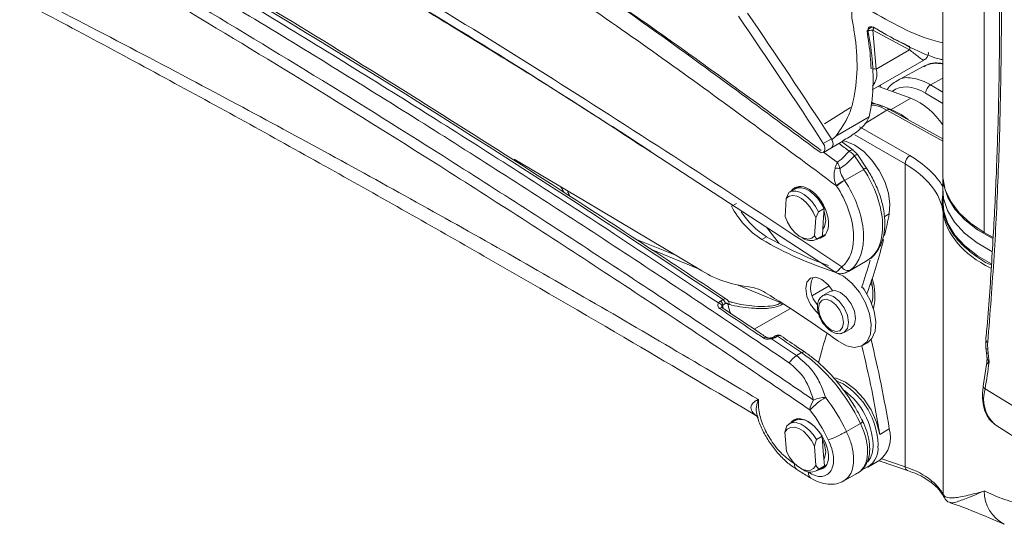
# Model space of a CAD drawing. Units: inches. Extents: x 2 to 66.2, y 1 to 43.2.
# Drawn here: x 56.7 to 61.1, y 33.9 to 36.1 of the extents above; entities that cross this region are included whole.
import ezdxf

# ---------------------------------------------------------------- set-up
doc = ezdxf.new("R2010")
doc.units = ezdxf.units.IN
doc.header["$LTSCALE"] = 4
doc.header["$MEASUREMENT"] = 0

msp = doc.modelspace()

# ---------------------------------------------------------------- linework, layer by layer
at = {"color": 7, "linetype": 'Continuous', "lineweight": 15}
for p, q in [((60.7896, 36.4749), (60.7896, 35.4416)), ((60.9727, 35.1864), (60.9727, 36.3796)), ((60.4812, 36.0777), (60.4963, 35.9069)), ((60.6433, 35.9918), (60.4812, 36.0777)), ((60.4963, 35.9069), (60.6433, 35.9918)), ((60.4786, 35.8145), (60.7056, 35.9455)), ((60.7066, 35.9191), (60.587, 35.8551)), ((60.6492, 35.7788), (60.5058, 35.8302)), ((60.5624, 35.7287), (60.6492, 35.7788)), ((60.3834, 35.7375), (60.2682, 35.666)), ((60.5242, 35.7424), (60.474, 35.7604)), ((60.5624, 35.7287), (60.5365, 35.738)), ((60.4647, 35.6956), (60.3185, 35.6111)), ((60.7896, 35.5998), (60.558, 35.7275)), ((60.4231, 35.6526), (60.644, 35.5251)), ((60.263, 35.5791), (60.2985, 35.5996)), ((60.3013, 35.5947), (60.3185, 35.6111)), ((60.6233, 35.4887), (60.4024, 35.6162)), ((60.3138, 35.0128), (59.4725, 35.5606)), ((60.2632, 35.5395), (60.2986, 35.5599)), ((60.2986, 35.5599), (60.3492, 35.5892)), ((60.3953, 35.5485), (60.3434, 35.5875)), ((60.441, 35.4645), (60.4005, 35.5248)), ((60.4536, 35.4693), (60.4131, 35.5295)), ((60.6233, 34.1534), (60.6233, 35.4887)), ((60.441, 35.4645), (60.3568, 35.4159)), ((60.1547, 35.3889), (60.1455, 35.3836)), ((60.3214, 35.3912), (60.3208, 35.392)), ((60.3562, 35.4168), (60.3568, 35.4159)), ((60.7905, 35.4219), (60.7896, 35.3808)), ((60.0995, 35.3356), (60.1113, 35.3626)), ((60.1376, 35.3778), (60.1128, 35.3635)), ((60.7896, 35.3719), (60.7909, 35.3147)), ((59.8799, 35.3145), (59.8586, 35.3022)), ((60.0948, 35.2566), (60.0995, 35.3356)), ((60.7934, 35.2832), (60.7871, 35.3119)), ((60.2415, 35.2774), (60.2297, 35.2504)), ((60.2663, 35.2917), (60.2415, 35.2774)), ((60.2663, 35.2917), (60.2626, 35.2313)), ((60.7915, 34.0321), (60.7915, 35.2746)), ((60.2297, 35.2504), (60.2249, 35.1714)), ((60.2626, 35.2313), (60.259, 35.1709)), ((60.013, 35.1678), (59.9917, 35.1556)), ((60.1622, 35.1677), (60.1728, 35.1616)), ((60.2249, 35.1714), (60.2343, 35.1566)), ((60.2328, 35.1557), (60.2576, 35.17)), ((60.259, 35.1709), (60.2343, 35.1566)), ((60.2576, 35.17), (60.259, 35.1709)), ((60.261, 35.204), (60.265, 35.2063)), ((60.2665, 35.174), (60.2726, 35.1775)), ((61.0114, 35.1641), (60.9727, 35.1864)), ((60.3737, 35.0149), (60.4563, 35.0626)), ((60.2593, 34.9074), (60.2611, 34.9085)), ((60.2918, 34.9262), (60.2611, 34.9085)), ((60.457, 34.921), (60.4555, 34.9165)), ((59.8094, 34.8838), (59.8209, 34.8905)), ((59.831, 34.8729), (59.8195, 34.8663)), ((60.3548, 34.7461), (60.3855, 34.7638)), ((60.0353, 34.7182), (60.145, 34.6438)), ((60.0518, 34.7306), (60.0402, 34.7239)), ((60.0606, 34.7292), (60.049, 34.7225)), ((60.436, 34.6881), (60.4572, 34.7004)), ((60.145, 34.6438), (60.1674, 34.6568)), ((60.9884, 34.672), (60.9905, 34.6531)), ((60.9905, 34.6531), (60.9941, 34.6147)), ((60.9828, 34.6049), (60.9684, 34.5085)), ((60.9765, 34.4971), (61.1275, 34.405)), ((60.1376, 34.3571), (60.1128, 34.3429)), ((60.1501, 34.3655), (60.1455, 34.3629)), ((60.3649, 34.3094), (60.4264, 34.345)), ((61.0177, 34.341), (61.024, 34.3366)), ((60.0939, 34.3059), (60.1027, 34.3346)), ((60.1006, 34.2205), (60.0939, 34.3059)), ((60.2574, 34.2882), (60.245, 34.307)), ((60.5539, 34.3204), (60.5122, 34.2963)), ((61.024, 34.3366), (61.1763, 34.2398)), ((60.2326, 34.2739), (60.2238, 34.2451)), ((60.2574, 34.2882), (60.2326, 34.2739)), ((60.2574, 34.2882), (60.2625, 34.2229)), ((60.2238, 34.2451), (60.2305, 34.1597)), ((60.2625, 34.2229), (60.2676, 34.1575)), ((60.459, 34.1516), (60.5118, 34.182)), ((60.5088, 34.1803), (60.6348, 34.1372)), ((60.1622, 34.1471), (60.1728, 34.1409)), ((60.2305, 34.1597), (60.2429, 34.1432)), ((60.2328, 34.135), (60.2576, 34.1493)), ((60.2676, 34.1575), (60.2429, 34.1432)), ((60.2576, 34.1493), (60.2676, 34.1575)), ((60.2665, 34.1533), (60.2753, 34.1584)), ((60.3537, 34.0911), (60.4163, 34.1272)), ((60.7467, 34.078), (60.7463, 34.0783)), ((60.7907, 34.0337), (60.7915, 34.0321)), ((60.7932, 34.0229), (60.7937, 34.0217))]:
    msp.add_line(p, q, dxfattribs=at)
at = {"color": 8, "linetype": 'Continuous', "lineweight": 15}
for p, q in [((60.7896, 35.8662), (60.7361, 35.8369)), ((60.7361, 35.8369), (60.7896, 35.8046)), ((60.7896, 35.7547), (60.7138, 35.8004)), ((60.5429, 35.7254), (60.4471, 35.6672)), ((60.7896, 35.5894), (60.5429, 35.7254)), ((60.2641, 35.54), (60.325, 35.4955)), ((59.1055, 35.3881), (59.1063, 35.3863)), ((60.5539, 35.2684), (60.5315, 35.2555)), ((60.0122, 35.2092), (60.0679, 35.1381)), ((59.6091, 35.088), (59.4323, 35.159)), ((59.506, 35.111), (59.7124, 35.026)), ((60.3829, 35.0211), (60.3734, 35.0154)), ((59.888, 34.9537), (60.0762, 34.8762)), ((60.2153, 34.908), (60.2888, 34.9505)), ((60.457, 34.921), (60.4538, 34.9192)), ((60.0762, 34.8762), (60.0779, 34.8772)), ((60.0872, 34.8713), (60.0862, 34.8708)), ((59.9587, 34.7599), (60.1178, 34.8517)), ((60.5044, 34.2517), (60.5042, 34.2445)), ((60.521, 34.1884), (60.6233, 34.1534))]:
    msp.add_line(p, q, dxfattribs=at)
at = {"color": 7, "linetype": 'Continuous', "lineweight": 15, "flags": 128}
for points in [[(60.6368, 35.684), (60.6059, 35.7069), (60.5624, 35.7287)], [(60.5539, 35.2684), (60.5569, 35.3117), (60.5501, 35.3601), (60.5338, 35.4106), (60.5091, 35.4599), (60.4776, 35.5049), (60.4413, 35.5427), (60.4024, 35.5708), (60.3636, 35.5875), (60.3501, 35.5905)], [(60.3766, 35.5451), (60.3814, 35.548), (60.386, 35.5497), (60.3901, 35.5503), (60.3936, 35.5496), (60.3954, 35.5485)], [(59.7152, 35.0243), (59.2108, 35.3256), (58.8995, 35.5099)], [(60.7896, 35.4416), (60.79, 35.4281), (60.8005, 35.3745), (60.8247, 35.3224), (60.862, 35.273), (60.9117, 35.2273), (60.9727, 35.1864)], [(60.2663, 35.2917), (60.2538, 35.3148), (60.2386, 35.3359), (60.2215, 35.3541), (60.2032, 35.3684), (60.1847, 35.3782), (60.1667, 35.383), (60.1503, 35.3825), (60.1376, 35.3778)], [(61.0071, 35.1609), (60.9422, 35.1984), (60.8868, 35.2416), (60.8431, 35.2892), (60.8123, 35.34), (60.7948, 35.3928), (60.7927, 35.4058)], [(60.2297, 35.2504), (60.219, 35.2759), (60.2043, 35.2998), (60.1866, 35.3204), (60.1672, 35.3362), (60.1473, 35.3461), (60.1286, 35.3493), (60.1123, 35.3457), (60.0995, 35.3356)], [(60.1113, 35.3626), (60.1255, 35.3683), (60.142, 35.3687), (60.1599, 35.3639), (60.1785, 35.3541), (60.1967, 35.3398), (60.2139, 35.3216), (60.229, 35.3005), (60.2415, 35.2774)], [(60.7902, 35.3469), (60.7892, 35.3405), (60.7871, 35.3119)], [(60.7896, 35.3808), (60.7936, 35.3355), (60.8111, 35.2826), (60.842, 35.2317), (60.8858, 35.184), (60.9413, 35.1407), (61.0066, 35.103)], [(60.7909, 35.3147), (60.7948, 35.2784), (60.8123, 35.2255), (60.8431, 35.1747), (60.8868, 35.1272), (60.9422, 35.0839), (61.004, 35.048)], [(60.0948, 35.2566), (60.1054, 35.2311), (60.1201, 35.2072), (60.1378, 35.1866), (60.1572, 35.1708), (60.1771, 35.1609), (60.1958, 35.1576), (60.2121, 35.1612), (60.2249, 35.1714)], [(60.2737, 35.2397), (60.2686, 35.2726), (60.2656, 35.2815)], [(60.2608, 35.2012), (60.2686, 35.2128), (60.2737, 35.2397)], [(60.2582, 35.1704), (60.2716, 35.1774), (60.274, 35.1796)], [(60.3145, 35.0117), (60.3522, 34.9934), (60.3893, 34.9629), (60.4225, 34.9227), (60.449, 34.8762), (60.4667, 34.8273), (60.4741, 34.7801), (60.4704, 34.7387), (60.4561, 34.7065), (60.4323, 34.6862), (60.4011, 34.6795), (60.365, 34.687), (60.3271, 34.7081)], [(60.2425, 34.8271), (60.2297, 34.8388), (60.2065, 34.8695), (60.191, 34.9049), (60.1855, 34.9393), (60.191, 34.9674), (60.2065, 34.9848), (60.2297, 34.9888), (60.2569, 34.9787), (60.2838, 34.9562), (60.3032, 34.9301)], [(60.4049, 34.8067), (60.3999, 34.8389), (60.3855, 34.8721), (60.364, 34.9011), (60.3386, 34.9215), (60.3133, 34.9304), (60.2918, 34.9262)], [(60.4572, 34.7004), (60.4773, 34.7187), (60.4916, 34.751), (60.4953, 34.7924), (60.4879, 34.8395), (60.4702, 34.8884), (60.4437, 34.9349), (60.4359, 34.9457)], [(60.3521, 34.789), (60.3479, 34.8159), (60.336, 34.8435), (60.318, 34.8676), (60.2969, 34.8847), (60.2758, 34.892), (60.2578, 34.8886), (60.2459, 34.8748), (60.2417, 34.8528), (60.2459, 34.826), (60.2578, 34.7983), (60.2758, 34.7742), (60.2969, 34.7571), (60.318, 34.7498), (60.336, 34.7532), (60.3479, 34.767), (60.3521, 34.789)], [(60.3855, 34.7638), (60.3855, 34.7638), (60.3999, 34.7803), (60.4049, 34.8067)], [(60.5122, 34.2963), (60.4981, 34.3503), (60.4738, 34.404), (60.4411, 34.4536), (60.4025, 34.4953), (60.3607, 34.526), (60.319, 34.5435), (60.3097, 34.5455)], [(60.3219, 34.5328), (60.3497, 34.5196), (60.35, 34.5195)], [(60.1027, 34.3346), (60.1148, 34.3439), (60.1297, 34.3482), (60.1466, 34.3472), (60.1648, 34.3411), (60.1833, 34.3301), (60.2014, 34.3147), (60.2181, 34.2957), (60.2326, 34.2739)], [(60.1512, 34.3656), (60.1405, 34.3595), (60.1383, 34.3575)], [(60.2238, 34.2451), (60.2106, 34.2699), (60.1939, 34.292), (60.175, 34.3099), (60.1552, 34.3222), (60.1358, 34.3282), (60.1184, 34.3273), (60.1041, 34.3197), (60.0939, 34.3059)], [(60.2737, 34.219), (60.2686, 34.2519), (60.2582, 34.2779)], [(60.1006, 34.2205), (60.1138, 34.1957), (60.1305, 34.1736), (60.1494, 34.1557), (60.1692, 34.1434), (60.1886, 34.1374), (60.206, 34.1383), (60.2203, 34.1459), (60.2305, 34.1597)], [(60.265, 34.1856), (60.2686, 34.1921), (60.2737, 34.219)], [(60.2582, 34.1497), (60.2716, 34.1568), (60.2786, 34.1639)]]:
    msp.add_lwpolyline(points, dxfattribs=at)
at = {"color": 8, "linetype": 'Continuous', "lineweight": 15, "flags": 128}
for points in [[(60.2611, 34.9085), (60.2611, 34.9085), (60.2826, 34.9126), (60.308, 34.9038), (60.3333, 34.8834), (60.3548, 34.8544), (60.3692, 34.8212), (60.3742, 34.789)], [(59.8063, 34.851), (59.8088, 34.8531), (59.8114, 34.8545), (59.8139, 34.8553), (59.8161, 34.8553), (59.8178, 34.8546)], [(60.3742, 34.789), (60.3692, 34.7626), (60.3553, 34.7464)], [(60.0006, 34.7202), (60.0032, 34.7223), (60.0057, 34.7238), (60.0082, 34.7246), (60.0104, 34.7246), (60.0121, 34.7239)], [(60.0353, 34.7182), (60.0346, 34.7197), (60.0339, 34.7208), (60.0331, 34.7214), (60.0325, 34.7216)], [(60.9802, 34.676), (60.9803, 34.6756), (60.9816, 34.6741), (60.9844, 34.6729), (60.9884, 34.672)], [(60.9823, 34.6572), (60.9827, 34.6562), (60.9843, 34.6549), (60.9869, 34.6539), (60.9905, 34.6531)]]:
    msp.add_lwpolyline(points, dxfattribs=at)
at = {"color": 8, "linetype": 'Continuous', "lineweight": 15}
for centre, radius, start, end in [((60.6014, 36.0038), 0.0436, 343.938, 356.8077), ((60.4843, 35.8425), 0.0655, 79.46, 91.0109), ((60.7612, 35.8098), 0.1222, 76.5591, 116.5499), ((60.5522, 35.714), 0.0147, 66.7821, 129.1665), ((60.4132, 35.5099), 0.0196, 90.3617, 130.6734), ((60.4537, 35.4497), 0.0196, 90.3828, 130.6618), ((60.2323, 34.9062), 0.2581, 347.7674, 17.3207), ((60.0551, 34.7229), 0.00834, 48.7336, 113.283), ((60.0435, 34.7164), 0.00815, 47.9657, 114.934), ((60.9918, 34.7137), 0.0122, 188.5391, 251.8471), ((60.1764, 34.6452), 0.0147, 63.857, 127.9916), ((60.1727, 34.2389), 0.3319, 2.2233, 57.7133), ((60.1703, 34.2382), 0.3123, 2.4818, 53.4923), ((60.9813, 34.5091), 0.0129, 182.4109, 248.1677), ((61.1236, 34.4524), 0.1537, 163.1093, 226.4465), ((60.4188, 34.3637), 0.0203, 292.2035, 331.5658), ((60.369, 34.2438), 0.1136, 323.0631, 3.9938), ((60.6426, 34.1549), 0.0193, 184.572, 245.8399), ((60.7616, 34.0952), 0.0228, 184.0901, 227.7509), ((61.1372, 34.0458), 0.1646, 179.5945, 242.3571), ((60.8195, 34.0348), 0.0289, 182.2531, 204.5538), ((60.8206, 34.0331), 0.0291, 181.9449, 203.317)]:
    msp.add_arc(centre, radius, start, end, dxfattribs=at)
at = {"color": 7, "linetype": 'Continuous', "lineweight": 15}
for centre, radius, start, end in [((60.7589, 35.798), 0.0451, 120.3708, 176.8491), ((60.5214, 35.4836), 0.3217, 33.5255, 66.5861), ((60.6695, 35.4865), 0.0463, 123.5404, 177.3258), ((60.3225, 35.4028), 0.0665, 77.9812, 96.8268), ((60.1667, 35.3468), 0.0424, 93.8756, 132.2033), ((60.4552, 35.2377), 0.2046, 118.9384, 131.0572), ((60.4558, 35.2368), 0.2046, 118.9384, 131.0572), ((60.1875, 35.467), 0.3679, 206.6158, 237.8454), ((60.1936, 35.4623), 0.3455, 212.2292, 238.4721), ((58.0555, 35.7691), 2.5481, 346.4882, 348.6671), ((60.8122, 35.2745), 0.0208, 155.0213, 179.6267), ((60.8474, 36.6), 1.6575, 239.773, 250.2042), ((60.8011, 36.5366), 1.6007, 239.6291, 252.3024), ((60.2078, 35.2108), 0.0604, 234.5649, 296.0267), ((58.3184, 35.7018), 2.2767, 339.9447, 346.1297), ((60.3711, 35.0489), 0.0302, 206.6258, 292.8979), ((58.2958, 35.6706), 2.2564, 341.1937, 344.3965), ((59.993, 35.4616), 0.5181, 237.5711, 263.4604), ((60.3137, 34.9419), 0.1067, 154.0154, 224.0625), ((59.9142, 34.7748), 0.1732, 57.3802, 83.4352), ((57.6274, 30.9964), 4.5897, 53.9698, 58.7623), ((59.7986, 34.8585), 0.0173, 12.1039, 80.5609), ((59.7951, 34.8639), 0.0246, 5.6146, 54.2691), ((59.8066, 34.8705), 0.0246, 5.6146, 54.2691), ((59.8406, 34.8739), 0.00717, 291.6468, 0.1206), ((60.0547, 34.8245), 0.056, 55.8163, 67.5044), ((62.4699, 34.0314), 2.3026, 162.0233, 165.4048), ((55.5009, 33.4935), 5.1202, 9.2941, 13.7901), ((60.1987, 34.5577), 0.1015, 121.959, 147.9759), ((55.4609, 33.4697), 5.1185, 9.2938, 13.7509), ((49.0018, 36.344), 12.1164, 351.2321, 351.79449), ((60.448, 34.1714), 0.3373, 121.3077, 136.3566), ((60.2964, 34.3947), 0.0931, 145.3298, 174.0876), ((60.2795, 34.3078), 0.152, 92.5906, 113.1129), ((60.1627, 34.2917), 0.0701, 44.9616, 110.9975), ((60.4309, 34.2822), 0.1288, 308.9283, 17.2337), ((60.4075, 34.2352), 0.0971, 290.7675, 5.4452), ((60.2064, 34.1868), 0.0568, 233.7485, 309.9627)]:
    msp.add_arc(centre, radius, start, end, dxfattribs=at)
for centre, major_axis, ratio, start_param, end_param in [((58.1438, -3.4104), (-26.2597, 42.5664), 0.556907, 5.399289, 5.465919), ((53.3492, 29.0446), (-6.6472, 13.4687), 0.616128, 4.8999, 4.945398), ((53.3846, 29.0651), (-6.6472, 13.4687), 0.616128, 4.8999, 4.944877), ((60.2847, 35.5865), (-0.0133, 0.0269), 0.616128, 3.181733, 4.8999), ((60.2492, 35.5661), (-0.0133, 0.0269), 0.616128, 2.252924, 4.8999), ((60.2847, 35.5865), (-0.0133, 0.0269), 0.616128, 3.181733, 4.711311), ((60.2131, 35.2389), (0.58, 0.0142), 0.592958, 0.062683, 0.770855), ((60.1976, 35.2739), (-0.06, 0.1097), 0.59229, 5.511664, 6.580775), ((60.1976, 35.2746), (-0.1349, 0.2467), 0.59229, 3.224749, 4.865656), ((60.2197, 35.2866), (-0.1505, 0.2737), 0.590818, 3.223305, 4.864212), ((60.1976, 35.2739), (-0.06, 0.1097), 0.59229, 2.871594, 5.511664), ((59.9294, 34.8126), (-0.0817, 0.1332), 0.55897, 0.84952, 0.965774), ((59.9515, 34.8253), (-0.0824, 0.1328), 0.554812, 0.936166, 1.219553), ((58.1438, -3.4104), (-26.2597, 42.5664), 0.556907, 5.389481, 5.392505), ((60.1464, 34.2757), (-0.2618, 0.4261), 0.558192, 4.536392, 5.390422), ((60.0844, 34.2399), (-0.2611, 0.4266), 0.559489, 4.537351, 4.891655), ((60.0402, 34.2126), (-0.2298, 0.3725), 0.556894, 4.535442, 4.889747), ((60.1976, 34.2532), (-0.0657, 0.1064), 0.556894, 2.841519, 6.5507), ((60.3038, 34.3145), (-0.114, 0.1865), 0.559862, 3.1275, 4.537629), ((60.2131, 33.9299), (0.5791, 0.0766), 0.431357, 0.379273, 0.728383)]:
    msp.add_ellipse(centre, major_axis=major_axis, ratio=ratio, start_param=start_param, end_param=end_param, dxfattribs=at)
at = {"color": 8, "linetype": 'Continuous', "lineweight": 15}
for centre, major_axis, ratio, start_param, end_param in [((60.7113, 35.5711), (-0.132, 0.2458), 0.571671, 5.516042, 6.379575), ((60.2126, 35.263), (0.61, 0.0142), 0.592198, 0.315718, 0.771607), ((60.3038, 35.3352), (-0.1505, 0.2737), 0.590818, 3.153944, 4.864212), ((61.4146, 35.3121), (0.6249, 0.0138), 0.591493, 3.205722, 3.976005), ((60.3582, 34.617), (-0.2346, 0.4418), 0.599579, 5.20622, 5.234904), ((60.0173, -31.9635), (-44.1503, 71.5641), 0.556894, 5.443657, 5.443764)]:
    msp.add_ellipse(centre, major_axis=major_axis, ratio=ratio, start_param=start_param, end_param=end_param, dxfattribs=at)
at = {"color": 7, "linetype": 'Continuous', "lineweight": 15}
for points, knots in [([(60.3208, 35.392), (60.0808, 35.5704), (59.6006, 35.9274), (58.8755, 36.426), (58.1971, 36.8654), (57.5665, 37.2492), (56.9637, 37.5957), (56.3398, 37.9318), (55.6955, 38.2546), (55.0525, 38.5512), (54.4737, 38.7966), (54.1104, 38.9348), (53.9598, 38.9921)], [0, 0, 0, 0, 0.114257, 0.228553, 0.342812, 0.433932, 0.525052, 0.625917, 0.726835, 0.82775, 0.92861, 1, 1, 1, 1]), ([(54.3113, 38.9528), (54.5593, 38.8524), (55.0553, 38.6514), (55.8006, 38.3037), (56.5465, 37.9245), (57.2917, 37.5117), (58.0357, 37.0672), (58.7771, 36.5906), (59.5143, 36.086), (60.0018, 35.7234), (60.2447, 35.5427)], [0, 0, 0, 0, 0.124926, 0.249948, 0.374568, 0.499885, 0.624977, 0.749851, 0.875342, 1, 1, 1, 1]), ([(54.1079, 38.5167), (54.383, 38.3879), (54.9016, 38.145), (55.6648, 37.762), (56.3967, 37.3781), (57.1288, 36.9757), (57.8608, 36.556), (58.5921, 36.1172), (59.1393, 35.7795), (59.4422, 35.5826), (59.5021, 35.5437)], [0, 0, 0, 0, 0.1531854, 0.2887475, 0.4243096, 0.5598718, 0.6954921, 0.8310542, 0.9666163, 1, 1, 1, 1]), ([(54.9905, 38.1493), (55.2261, 38.0317), (55.7064, 37.7921), (56.432, 37.4079), (56.983, 37.1037), (57.5333, 36.7911), (58.2165, 36.3924), (59.2155, 35.7809), (59.9679, 35.2839), (60.3441, 35.0354)], [0, 0, 0, 0, 0.131925, 0.268988, 0.406052, 0.440245, 0.577024, 0.788512, 1, 1, 1, 1]), ([(60.9796, 37.4914), (60.9877, 37.4107), (61.0041, 37.2482), (61.0207, 36.9949), (61.0323, 36.7349), (61.0387, 36.4696), (61.0411, 36.2006), (61.0395, 35.9265), (61.0336, 35.646), (61.0229, 35.3564), (61.0061, 35.0582), (60.9917, 34.8425), (60.9806, 34.7257), (60.9793, 34.7119)], [0, 0, 0, 0, 0.0993407, 0.2000167, 0.2997705, 0.3986745, 0.4966513, 0.5922119, 0.689203, 0.7873549, 0.8865604, 0.9866592, 1, 1, 1, 1]), ([(60.988, 37.4788), (60.9979, 37.3772), (61.0179, 37.1737), (61.0358, 36.853), (61.0462, 36.52), (61.0494, 36.1758), (61.0461, 35.8216), (61.0357, 35.4582), (61.018, 35.0851), (60.998, 34.8298), (60.988, 34.7021)], [0, 0, 0, 0, 0.124741, 0.249728, 0.375502, 0.501564, 0.625497, 0.749712, 0.87473, 1, 1, 1, 1]), ([(54.3747, 37.4182), (54.4365, 37.3878), (54.5681, 37.3232), (54.7776, 37.2204), (55.0004, 37.1113), (55.219, 37.004), (55.4049, 36.9126), (55.5584, 36.8369), (55.7006, 36.7666), (55.8501, 36.6924), (56.0072, 36.6142), (56.2595, 36.4879), (56.6104, 36.3104), (57.0651, 36.0761), (57.6421, 35.7726), (58.3402, 35.3941), (59.1576, 34.9347), (59.7033, 34.6121), (59.9767, 34.4504)], [0, 0, 0, 0, 0.033218, 0.070685, 0.11249, 0.152862, 0.188135, 0.212273, 0.235316, 0.264451, 0.292546, 0.319602, 0.399826, 0.480702, 0.563301, 0.708749, 0.854067, 1, 1, 1, 1]), ([(54.3925, 37.3886), (54.6426, 37.2653), (55.147, 37.0166), (55.9027, 36.6361), (56.6493, 36.2495), (57.3747, 35.8617), (58.0784, 35.4739), (58.7596, 35.0879), (59.3893, 34.7231), (59.7905, 34.4843), (59.9732, 34.3755)], [0, 0, 0, 0, 0.135408, 0.273047, 0.406693, 0.536369, 0.662063, 0.7838, 0.901573, 1, 1, 1, 1]), ([(59.8371, 34.8915), (59.7446, 34.9532), (59.4663, 35.1387), (59.0019, 35.4409), (58.4441, 35.7945), (57.9368, 36.1076), (57.6154, 36.2999), (57.48, 36.3809)], [0, 0, 0, 0, 0.117861, 0.35448, 0.591101, 0.827722, 1, 1, 1, 1]), ([(57.442, 36.3665), (57.5413, 36.3071), (57.8975, 36.0943), (58.496, 35.7247), (59.1833, 35.2859), (59.6134, 35.0004), (59.8014, 34.8756)], [0, 0, 0, 0, 0.126279, 0.452775, 0.760776, 1, 1, 1, 1]), ([(60.1126, 34.6115), (60.0522, 34.6525), (59.7499, 34.8575), (59.2053, 35.2182), (58.4642, 35.6923), (57.8659, 36.0615), (57.5099, 36.2742), (57.4106, 36.3336)], [0, 0, 0, 0, 0.0672, 0.336014, 0.604828, 0.889784, 1, 1, 1, 1]), ([(57.3725, 36.2689), (57.5748, 36.1475), (57.9793, 35.9046), (58.6262, 35.5007), (59.3127, 35.0584), (59.8572, 34.6952), (60.1594, 34.4889), (60.2199, 34.4476)], [0, 0, 0, 0, 0.21304, 0.426079, 0.681156, 0.936234, 1, 1, 1, 1]), ([(60.2038, 34.4043), (60.1435, 34.4455), (59.8415, 34.6517), (59.2975, 35.0145), (58.6116, 35.4564), (57.9654, 35.8599), (57.5612, 36.1026), (57.359, 36.2239)], [0, 0, 0, 0, 0.0637662, 0.3188436, 0.5739209, 0.786929, 1, 1, 1, 1]), ([(60.3904, 36.1243), (60.389, 36.1342), (60.387, 36.1492), (60.3914, 36.1668), (60.3984, 36.177), (60.4085, 36.1824), (60.4224, 36.1838), (60.4417, 36.1796), (60.4561, 36.1718), (60.4646, 36.1671)], [0, 0, 0, 0, 0.2336327, 0.3536498, 0.4546558, 0.5562463, 0.6464002, 0.7903923, 1, 1, 1, 1]), ([(60.4646, 36.1671), (60.513, 36.1398), (60.6109, 36.0845), (60.7216, 36.0379), (60.7818, 36.0247), (60.7896, 36.023)], [0, 0, 0, 0, 0.460172, 0.930401, 1, 1, 1, 1]), ([(60.3185, 35.6111), (60.3397, 35.6412), (60.3718, 35.6865), (60.403, 35.7875), (60.4164, 35.9071), (60.4069, 36.0312), (60.394, 36.1037), (60.3904, 36.1243)], [0, 0, 0, 0, 0.218552, 0.329883, 0.608727, 0.888744, 1, 1, 1, 1]), ([(60.4559, 36.0747), (60.4581, 36.0775), (60.4628, 36.0831), (60.4709, 36.089), (60.4786, 36.0922), (60.4825, 36.0915), (60.4844, 36.0912)], [0, 0, 0, 0, 0.242125, 0.5, 0.757875, 1, 1, 1, 1]), ([(60.4559, 36.0747), (60.4579, 36.0753), (60.462, 36.0764), (60.4686, 36.0774), (60.4751, 36.0779), (60.4792, 36.0777), (60.4812, 36.0777)], [0, 0, 0, 0, 0.251114, 0.500373, 0.750252, 1, 1, 1, 1]), ([(60.4612, 36.0708), (60.4606, 36.075), (60.4598, 36.0813), (60.4619, 36.0877), (60.4641, 36.0905), (60.4661, 36.092), (60.4685, 36.0931), (60.4723, 36.0937), (60.4797, 36.0927), (60.4857, 36.0895), (60.4897, 36.0873)], [0, 0, 0, 0, 0.256938, 0.384748, 0.442863, 0.499861, 0.557181, 0.6157, 0.744721, 1, 1, 1, 1]), ([(60.4812, 36.0777), (60.4818, 36.0793), (60.4832, 36.0825), (60.4843, 36.0864), (60.4848, 36.0895), (60.4845, 36.0906), (60.4844, 36.0912)], [0, 0, 0, 0, 0.249472, 0.499253, 0.748736, 1, 1, 1, 1]), ([(60.4844, 36.0912), (60.502, 36.0808), (60.5544, 36.0497), (60.6085, 36.0233), (60.6444, 36.0057)], [0, 0, 0, 0, 0.336979, 1, 1, 1, 1]), ([(60.4897, 36.0873), (60.5355, 36.0612), (60.628, 36.0087), (60.7297, 35.9629), (60.7844, 35.9485), (60.7896, 35.9471)], [0, 0, 0, 0, 0.47075, 0.949367, 1, 1, 1, 1]), ([(60.4738, 35.9073), (60.4729, 35.926), (60.4699, 35.9814), (60.4615, 36.0375), (60.4559, 36.0747)], [0, 0, 0, 0, 0.337009, 1, 1, 1, 1]), ([(60.4647, 35.6956), (60.4669, 35.7055), (60.4788, 35.7586), (60.4859, 35.8616), (60.4771, 35.9784), (60.465, 36.0486), (60.4612, 36.0708)], [0, 0, 0, 0, 0.084243, 0.450521, 0.826243, 1, 1, 1, 1]), ([(60.7051, 35.9462), (60.7078, 35.9475), (60.7148, 35.9509), (60.7228, 35.9621), (60.727, 35.9732), (60.7261, 35.9789), (60.7259, 35.9799)], [0, 0, 0, 0, 0.2488393, 0.6237781, 0.9373524, 1, 1, 1, 1]), ([(60.7896, 35.9315), (60.778, 35.9327), (60.7518, 35.9353), (60.7228, 35.9291), (60.7086, 35.9192), (60.7056, 35.9171)], [0, 0, 0, 0, 0.388114, 0.873482, 1, 1, 1, 1]), ([(60.5166, 35.8264), (60.5165, 35.8288), (60.5162, 35.832), (60.5152, 35.8348), (60.5149, 35.8355)], [0, 0, 0, 0, 0.75826, 1, 1, 1, 1]), ([(60.5887, 35.8547), (60.5797, 35.8499), (60.5623, 35.8407), (60.5505, 35.8242), (60.5448, 35.8163)], [0, 0, 0, 0, 0.518273, 1, 1, 1, 1]), ([(60.558, 35.7275), (60.5497, 35.7317), (60.5257, 35.7438), (60.4969, 35.7542), (60.4776, 35.7546), (60.4736, 35.7547)], [0, 0, 0, 0, 0.2938664, 0.851059, 1, 1, 1, 1]), ([(60.3486, 35.59), (60.3674, 35.6012), (60.4054, 35.6241), (60.4482, 35.6604), (60.4611, 35.6878), (60.4647, 35.6956)], [0, 0, 0, 0, 0.411015, 0.832484, 1, 1, 1, 1]), ([(60.325, 35.4955), (60.3306, 35.4998), (60.3497, 35.5144), (60.3655, 35.5324), (60.3766, 35.5451)], [0, 0, 0, 0, 0.294934, 1, 1, 1, 1]), ([(60.4005, 35.5248), (60.389, 35.5124), (60.3695, 35.4914), (60.3461, 35.4747), (60.3363, 35.4679)], [0, 0, 0, 0, 0.5858459, 1, 1, 1, 1]), ([(60.4005, 35.5248), (60.3953, 35.5302), (60.3878, 35.5381), (60.3793, 35.5434), (60.3766, 35.5451)], [0, 0, 0, 0, 0.6806839, 1, 1, 1, 1]), ([(60.4154, 35.5259), (60.4133, 35.5293), (60.4077, 35.538), (60.3998, 35.5441), (60.3949, 35.5478)], [0, 0, 0, 0, 0.3831298, 1, 1, 1, 1]), ([(60.3208, 35.392), (60.319, 35.3968), (60.3126, 35.4138), (60.3082, 35.4413), (60.3128, 35.4612), (60.3146, 35.4688)], [0, 0, 0, 0, 0.19714, 0.691623, 1, 1, 1, 1]), ([(60.3146, 35.4688), (60.3164, 35.474), (60.3191, 35.4815), (60.3221, 35.4889), (60.3235, 35.4921), (60.3242, 35.4938), (60.3246, 35.4946), (60.3248, 35.495), (60.3249, 35.4953), (60.325, 35.4955), (60.325, 35.4955)], [0, 0, 0, 0, 0.520957, 0.752432, 0.869902, 0.931304, 0.96367, 0.980776, 0.990905, 1, 1, 1, 1]), ([(60.325, 35.4955), (60.3251, 35.4954), (60.3251, 35.4953), (60.3253, 35.495), (60.3256, 35.4945), (60.3261, 35.4936), (60.327, 35.4918), (60.3287, 35.4883), (60.3322, 35.4807), (60.3346, 35.4731), (60.3363, 35.4679)], [0, 0, 0, 0, 0.009106, 0.021049, 0.039442, 0.073907, 0.138554, 0.260451, 0.495497, 1, 1, 1, 1]), ([(60.4558, 35.0638), (60.459, 35.0652), (60.4744, 35.072), (60.4958, 35.0952), (60.5178, 35.1313), (60.531, 35.1758), (60.5355, 35.2266), (60.5307, 35.2823), (60.517, 35.3403), (60.4948, 35.398), (60.4721, 35.441), (60.4572, 35.4638), (60.4536, 35.4693)], [0, 0, 0, 0, 0.028646, 0.139461, 0.250429, 0.364702, 0.482641, 0.602484, 0.722517, 0.842289, 0.961906, 1, 1, 1, 1]), ([(60.3363, 35.4679), (60.3369, 35.4629), (60.3385, 35.4481), (60.3472, 35.4308), (60.3546, 35.4193), (60.3562, 35.4168)], [0, 0, 0, 0, 0.283772, 0.839013, 1, 1, 1, 1]), ([(59.106, 35.3861), (59.1074, 35.3842), (59.1129, 35.3766), (59.1165, 35.3688), (59.1192, 35.363)], [0, 0, 0, 0, 0.2441174, 1, 1, 1, 1]), ([(60.79, 35.3541), (60.7892, 35.3492), (60.7872, 35.3369), (60.7871, 35.3213), (60.7871, 35.3119)], [0, 0, 0, 0, 0.398094, 1, 1, 1, 1]), ([(61.0044, 35.0421), (61.0024, 35.043), (60.9722, 35.0561), (60.9246, 35.0889), (60.8647, 35.1395), (60.8224, 35.196), (60.8006, 35.2447), (60.7951, 35.2741), (60.7934, 35.2832)], [0, 0, 0, 0, 0.015598, 0.23669, 0.45778, 0.679131, 0.900475, 1, 1, 1, 1]), ([(60.3138, 35.0128), (60.316, 35.0125), (60.3196, 35.0119), (60.3299, 35.0198), (60.3389, 35.0297), (60.3441, 35.0354)], [0, 0, 0, 0, 0.398583, 0.654222, 1, 1, 1, 1]), ([(60.3148, 35.0136), (60.317, 35.0117), (60.3254, 35.0048), (60.3451, 35.004), (60.3622, 35.0079), (60.3715, 35.0143), (60.3743, 35.0162)], [0, 0, 0, 0, 0.13194, 0.491667, 0.845961, 1, 1, 1, 1]), ([(60.4739, 34.9733), (60.4748, 34.9702), (60.4803, 34.9513), (60.4823, 34.9195), (60.4815, 34.8874), (60.4768, 34.8742), (60.4755, 34.8706)], [0, 0, 0, 0, 0.076977, 0.469261, 0.857565, 1, 1, 1, 1]), ([(60.2588, 34.907), (60.2535, 34.9021), (60.2428, 34.8924), (60.2364, 34.8691), (60.2373, 34.841), (60.2476, 34.8101), (60.2594, 34.7873), (60.2682, 34.7787), (60.2692, 34.7776)], [0, 0, 0, 0, 0.174843, 0.3513, 0.550832, 0.761065, 0.971603, 1, 1, 1, 1]), ([(59.8063, 34.851), (59.8057, 34.8514), (59.8031, 34.8533), (59.8009, 34.8564), (59.7987, 34.8616), (59.7979, 34.8682), (59.8002, 34.873), (59.8014, 34.8756)], [0, 0, 0, 0, 0.06976, 0.308693, 0.373796, 0.672308, 1, 1, 1, 1]), ([(59.8014, 34.8756), (59.8026, 34.8776), (59.8045, 34.8807), (59.8081, 34.883), (59.8094, 34.8838)], [0, 0, 0, 0, 0.644126, 1, 1, 1, 1]), ([(59.8195, 34.8663), (59.8189, 34.8659), (59.817, 34.8648), (59.8161, 34.8632), (59.8155, 34.8621)], [0, 0, 0, 0, 0.355843, 1, 1, 1, 1]), ([(59.8433, 34.8672), (59.8431, 34.8681), (59.8426, 34.8703), (59.8409, 34.8729), (59.8381, 34.8745), (59.8347, 34.8746), (59.8322, 34.8735), (59.831, 34.8729)], [0, 0, 0, 0, 0.130794, 0.34156, 0.555895, 0.775896, 1, 1, 1, 1]), ([(59.8476, 34.8739), (59.8476, 34.8743), (59.8475, 34.8782), (59.8443, 34.8842), (59.8403, 34.89), (59.8373, 34.8913), (59.837, 34.8915)], [0, 0, 0, 0, 0.059524, 0.534178, 0.948043, 1, 1, 1, 1]), ([(60.0006, 34.7202), (59.9837, 34.7317), (59.9189, 34.7754), (59.8542, 34.8189), (59.8063, 34.851)], [0, 0, 0, 0, 0.260971, 1, 1, 1, 1]), ([(59.8179, 34.8546), (59.8173, 34.855), (59.8156, 34.8562), (59.8151, 34.8582), (59.8151, 34.858), (59.8151, 34.8579)], [0, 0, 0, 0, 0.271292, 0.879601, 1, 1, 1, 1]), ([(60.0121, 34.7239), (59.9978, 34.7335), (59.9331, 34.7773), (59.8683, 34.8207), (59.8178, 34.8545)], [0, 0, 0, 0, 0.220671, 1, 1, 1, 1]), ([(60.2692, 34.7776), (60.2757, 34.7704), (60.2898, 34.7545), (60.3142, 34.742), (60.3378, 34.7384), (60.3499, 34.7444), (60.3551, 34.747)], [0, 0, 0, 0, 0.251519, 0.54803, 0.804827, 1, 1, 1, 1]), ([(60.0754, 34.7311), (60.075, 34.7314), (60.073, 34.7332), (60.0682, 34.7344), (60.0619, 34.7345), (60.0564, 34.7332), (60.0532, 34.7311), (60.0519, 34.7303)], [0, 0, 0, 0, 0.0631, 0.30819, 0.550635, 0.818424, 1, 1, 1, 1]), ([(60.1829, 34.6584), (60.1738, 34.6646), (60.138, 34.6889), (60.1022, 34.7132), (60.0755, 34.7312)], [0, 0, 0, 0, 0.255197, 1, 1, 1, 1]), ([(60.0353, 34.7182), (60.0346, 34.7181), (60.0302, 34.7172), (60.0216, 34.7159), (60.0109, 34.7161), (60.004, 34.7181), (60.0013, 34.7198), (60.0006, 34.7202)], [0, 0, 0, 0, 0.066368, 0.377868, 0.69924, 0.92828, 1, 1, 1, 1]), ([(60.0325, 34.7216), (60.0302, 34.7214), (60.0258, 34.7209), (60.0196, 34.7213), (60.0147, 34.7224), (60.013, 34.7234), (60.0121, 34.7239)], [0, 0, 0, 0, 0.291398, 0.564894, 0.788186, 1, 1, 1, 1]), ([(60.04, 34.7239), (60.0396, 34.7236), (60.0384, 34.7229), (60.0356, 34.7219), (60.0332, 34.7217), (60.0324, 34.7217)], [0, 0, 0, 0, 0.293874, 0.778083, 1, 1, 1, 1]), ([(60.049, 34.7225), (60.0463, 34.7212), (60.0422, 34.7193), (60.0371, 34.7185), (60.0353, 34.7182)], [0, 0, 0, 0, 0.6514418, 1, 1, 1, 1]), ([(60.9804, 34.7118), (60.9796, 34.7017), (60.9786, 34.6882), (60.9804, 34.6741), (60.9809, 34.6706)], [0, 0, 0, 0, 0.749309, 1, 1, 1, 1]), ([(60.988, 34.7021), (60.9877, 34.6973), (60.9871, 34.6876), (60.9879, 34.6773), (60.9884, 34.672)], [0, 0, 0, 0, 0.482991, 1, 1, 1, 1]), ([(60.145, 34.6438), (60.1691, 34.6237), (60.2094, 34.5902), (60.2496, 34.5241), (60.2649, 34.4814), (60.2727, 34.4597)], [0, 0, 0, 0, 0.425229, 0.708259, 1, 1, 1, 1]), ([(60.4366, 34.3541), (60.4304, 34.3664), (60.4124, 34.4019), (60.3775, 34.4587), (60.3309, 34.5218), (60.2796, 34.5788), (60.2297, 34.6247), (60.1969, 34.6483), (60.1829, 34.6584)], [0, 0, 0, 0, 0.099937, 0.289281, 0.478788, 0.668469, 0.85852, 1, 1, 1, 1]), ([(60.9802, 34.676), (60.9804, 34.6745), (60.9811, 34.6682), (60.9818, 34.6619), (60.9823, 34.6572)], [0, 0, 0, 0, 0.250025, 1, 1, 1, 1]), ([(60.9822, 34.6572), (60.9827, 34.6533), (60.9834, 34.6485), (60.9837, 34.6437), (60.9837, 34.6428)], [0, 0, 0, 0, 0.806632, 1, 1, 1, 1]), ([(60.2199, 34.4476), (60.2068, 34.4857), (60.1842, 34.5519), (60.1339, 34.5938), (60.1126, 34.6115)], [0, 0, 0, 0, 0.576609, 1, 1, 1, 1]), ([(60.9833, 34.6426), (60.9836, 34.641), (60.9863, 34.6288), (60.984, 34.616), (60.9819, 34.6047)], [0, 0, 0, 0, 0.1239211, 1, 1, 1, 1]), ([(60.9684, 34.5085), (60.9673, 34.4995), (60.964, 34.4733), (60.9657, 34.4321), (60.9775, 34.3908), (60.9948, 34.3599), (61.0108, 34.3481), (61.0172, 34.3434)], [0, 0, 0, 0, 0.131409, 0.381592, 0.633996, 0.854671, 1, 1, 1, 1]), ([(59.9767, 34.4504), (59.9765, 34.4353), (59.9762, 34.4009), (59.9948, 34.3372), (60.0307, 34.2692), (60.0798, 34.2075), (60.1169, 34.1806), (60.1354, 34.1671)], [0, 0, 0, 0, 0.158114, 0.359857, 0.570372, 0.785257, 1, 1, 1, 1]), ([(59.968, 34.3794), (59.9684, 34.3792), (59.9692, 34.3789), (59.9719, 34.3717), (59.9734, 34.3678)], [0, 0, 0, 0, 0.455155, 1, 1, 1, 1]), ([(59.9741, 34.3694), (59.9751, 34.3658), (59.9806, 34.3444), (59.9992, 34.3055), (60.0288, 34.2549), (60.0655, 34.2088), (60.105, 34.1695), (60.1334, 34.1507), (60.1468, 34.1418)], [0, 0, 0, 0, 0.039516, 0.233252, 0.426163, 0.621953, 0.821581, 1, 1, 1, 1]), ([(60.407, 34.1235), (60.4091, 34.1241), (60.4221, 34.1279), (60.4407, 34.1455), (60.4588, 34.1745), (60.4677, 34.2107), (60.4681, 34.2526), (60.4593, 34.298), (60.4468, 34.3325), (60.4382, 34.3507), (60.4366, 34.3541)], [0, 0, 0, 0, 0.029228, 0.179579, 0.326194, 0.477634, 0.638722, 0.805451, 0.96361, 1, 1, 1, 1]), ([(60.1973, 34.1288), (60.2076, 34.1234), (60.2283, 34.1124), (60.257, 34.1095), (60.2808, 34.1171), (60.2983, 34.1352), (60.3078, 34.1623), (60.3087, 34.1961), (60.3016, 34.2342), (60.2904, 34.2601), (60.2848, 34.273)], [0, 0, 0, 0, 0.125957, 0.251778, 0.377425, 0.502798, 0.627781, 0.752341, 0.876388, 1, 1, 1, 1]), ([(60.1467, 34.1412), (60.1519, 34.138), (60.1725, 34.1253), (60.1931, 34.1125), (60.2085, 34.103)], [0, 0, 0, 0, 0.25, 1, 1, 1, 1]), ([(60.6348, 34.1372), (60.6447, 34.1336), (60.6734, 34.1232), (60.713, 34.1036), (60.7357, 34.0864), (60.7466, 34.078)], [0, 0, 0, 0, 0.215444, 0.621465, 1, 1, 1, 1]), ([(60.2085, 34.103), (60.2207, 34.0964), (60.2455, 34.0831), (60.2843, 34.0752), (60.3219, 34.0765), (60.3431, 34.0862), (60.3537, 34.0911)], [0, 0, 0, 0, 0.241117, 0.490212, 0.744204, 1, 1, 1, 1]), ([(60.7389, 34.0936), (60.7452, 34.088), (60.7618, 34.0734), (60.7811, 34.0502), (60.7874, 34.0392), (60.7907, 34.0337)], [0, 0, 0, 0, 0.233918, 0.612085, 1, 1, 1, 1]), ([(60.7459, 34.078), (60.7478, 34.0766), (60.7623, 34.0659), (60.7768, 34.0479), (60.7898, 34.0297), (60.7923, 34.0247), (60.7932, 34.0228)], [0, 0, 0, 0, 0.059515, 0.466277, 0.795641, 1, 1, 1, 1]), ([(60.7915, 34.0321), (60.7955, 34.027), (60.8036, 34.0167), (60.8366, 34.0153), (60.8897, 34.0243), (60.9425, 34.0384), (60.9725, 34.0469), (60.9727, 34.047)], [0, 0, 0, 0, 0.204607, 0.414572, 0.702337, 0.998131, 1, 1, 1, 1]), ([(60.9727, 34.047), (60.9983, 34.0353), (61.0502, 34.0115), (61.1414, 33.9852), (61.2405, 33.9665), (61.3438, 33.9571), (61.4499, 33.9571), (61.554, 33.9664), (61.6547, 33.9853), (61.7596, 34.0153), (61.8214, 34.0459), (61.8565, 34.0633)], [0, 0, 0, 0, 0.105727, 0.214504, 0.320476, 0.429534, 0.535108, 0.643736, 0.749147, 0.857596, 1, 1, 1, 1]), ([(60.7948, 34.022), (60.7973, 34.0169), (60.8032, 34.0045), (60.8163, 33.9967), (60.823, 33.9955), (60.8234, 33.9955)], [0, 0, 0, 0, 0.402669, 0.963192, 1, 1, 1, 1]), ([(60.8225, 33.9953), (60.8345, 33.9911), (60.899, 33.9682), (60.9785, 33.936), (61.0463, 33.9064), (61.0605, 33.9002)], [0, 0, 0, 0, 0.152721, 0.821755, 1, 1, 1, 1])]:
    msp.add_open_spline(points, degree=3, knots=knots, dxfattribs=at)
at = {"color": 8, "linetype": 'Continuous', "lineweight": 15}
for points, knots in [([(53.9686, 39.0229), (54.1181, 38.9681), (54.4816, 38.8346), (55.0628, 38.5968), (55.7114, 38.307), (56.3617, 37.9904), (56.9914, 37.6589), (57.5995, 37.3156), (58.2301, 36.9372), (58.903, 36.5058), (59.5934, 36.0355), (60.0418, 35.7042), (60.2541, 35.5472)], [0, 0, 0, 0, 0.071856, 0.174669, 0.277542, 0.380418, 0.483235, 0.576147, 0.66906, 0.783164, 0.897305, 1, 1, 1, 1]), ([(59.4725, 35.5606), (59.3857, 35.6175), (58.9312, 35.9149), (58.2313, 36.3379), (57.5576, 36.7322), (57.0083, 37.0441), (56.4582, 37.3481), (55.7253, 37.7351), (54.9932, 38.1036), (54.4349, 38.3714), (54.1206, 38.5165), (54.0497, 38.5492)], [0, 0, 0, 0, 0.0482232, 0.2522213, 0.3870644, 0.4207735, 0.5558677, 0.6910199, 0.8258627, 0.9607052, 1, 1, 1, 1]), ([(60.705, 35.9465), (60.7047, 35.9462), (60.7042, 35.9458), (60.6987, 35.9489), (60.6912, 35.9541), (60.678, 35.9641), (60.6631, 35.9759), (60.6495, 35.9868), (60.6433, 35.9918)], [0, 0, 0, 0, 0.151159, 0.242966, 0.47578, 0.605341, 0.820614, 1, 1, 1, 1]), ([(60.4963, 35.9069), (60.4978, 35.8989), (60.5009, 35.8817), (60.4957, 35.8611), (60.489, 35.8438), (60.4837, 35.8364), (60.48, 35.8312)], [0, 0, 0, 0, 0.309746, 0.666096, 0.761461, 1, 1, 1, 1]), ([(60.5888, 35.8542), (60.5903, 35.8556), (60.6069, 35.8706), (60.6546, 35.87), (60.7049, 35.8551), (60.7325, 35.839), (60.7361, 35.8369)], [0, 0, 0, 0, 0.046273, 0.4895915, 0.932979, 1, 1, 1, 1]), ([(60.5429, 35.7254), (60.5282, 35.7332), (60.5038, 35.7462), (60.4818, 35.7474), (60.473, 35.7479)], [0, 0, 0, 0, 0.6024812, 1, 1, 1, 1]), ([(60.3766, 35.5451), (60.3621, 35.556), (60.3471, 35.5673), (60.332, 35.5786), (60.3315, 35.579)], [0, 0, 0, 0, 0.96678, 1, 1, 1, 1]), ([(59.1351, 35.3656), (59.1386, 35.3606), (59.1428, 35.3547), (59.1433, 35.3483), (59.1434, 35.3472)], [0, 0, 0, 0, 0.830955, 1, 1, 1, 1]), ([(59.8155, 34.8621), (59.8153, 34.8611), (59.815, 34.8598), (59.8151, 34.8583), (59.8151, 34.8581), (59.8152, 34.858)], [0, 0, 0, 0, 0.815823, 0.933066, 1, 1, 1, 1]), ([(59.8209, 34.8905), (59.8233, 34.8916), (59.8282, 34.8938), (59.8338, 34.8937), (59.8362, 34.8918), (59.8369, 34.8912)], [0, 0, 0, 0, 0.404404, 0.807768, 1, 1, 1, 1]), ([(60.0862, 34.8708), (60.0791, 34.8673), (60.0608, 34.8583), (60.0171, 34.8503), (59.9467, 34.8513), (59.8861, 34.8588), (59.8499, 34.869), (59.8456, 34.8702)], [0, 0, 0, 0, 0.110047, 0.286506, 0.538949, 0.94498, 1, 1, 1, 1]), ([(59.8496, 34.8817), (59.8546, 34.8803), (59.8895, 34.8701), (59.9471, 34.8615), (60.0129, 34.8589), (60.0534, 34.8652), (60.0699, 34.8731), (60.0762, 34.8762)], [0, 0, 0, 0, 0.0692215, 0.4809748, 0.7294074, 0.8972722, 1, 1, 1, 1]), ([(60.0755, 34.7311), (60.0741, 34.7318), (60.0711, 34.7331), (60.0656, 34.7318), (60.0619, 34.7299), (60.0606, 34.7292)], [0, 0, 0, 0, 0.3817474, 0.7885647, 1, 1, 1, 1]), ([(60.9941, 34.6147), (60.994, 34.6147), (60.9924, 34.6137), (60.9885, 34.6111), (60.984, 34.6074), (60.9833, 34.6055), (60.983, 34.6047)], [0, 0, 0, 0, 0.006189, 0.246782, 0.65979, 1, 1, 1, 1]), ([(60.9842, 34.6428), (60.9844, 34.6403), (60.985, 34.6333), (60.9888, 34.6238), (60.9925, 34.6171), (60.994, 34.6148), (60.9941, 34.6147)], [0, 0, 0, 0, 0.267815, 0.732528, 0.993387, 1, 1, 1, 1]), ([(59.9734, 34.3759), (59.973, 34.3761), (59.9662, 34.3796), (59.953, 34.3904), (59.9403, 34.4095), (59.9464, 34.4283), (59.9604, 34.4418), (59.9707, 34.4477), (59.9766, 34.4504), (59.9767, 34.4504)], [0, 0, 0, 0, 0.008524, 0.13987, 0.393899, 0.678369, 0.833328, 0.99696, 1, 1, 1, 1]), ([(59.9767, 34.4504), (59.9766, 34.4503), (59.969, 34.4306), (59.9616, 34.4019), (59.9735, 34.3748), (59.9757, 34.3697)], [0, 0, 0, 0, 0.0061354, 0.8138567, 1, 1, 1, 1]), ([(60.3649, 34.3094), (60.3717, 34.2936), (60.3873, 34.2573), (60.3984, 34.1992), (60.395, 34.1505), (60.3802, 34.1122), (60.3633, 34.0988), (60.3536, 34.0911)], [0, 0, 0, 0, 0.171151, 0.392018, 0.633077, 0.786888, 1, 1, 1, 1]), ([(60.1468, 34.1417), (60.1436, 34.1443), (60.137, 34.1496), (60.136, 34.1611), (60.1354, 34.1671)], [0, 0, 0, 0, 0.470939, 1, 1, 1, 1]), ([(60.2087, 34.1033), (60.2055, 34.1059), (60.1988, 34.1113), (60.1978, 34.1228), (60.1973, 34.1288)], [0, 0, 0, 0, 0.475995, 1, 1, 1, 1]), ([(60.9727, 34.047), (60.9725, 34.0469), (60.945, 34.0353), (60.8956, 34.0142), (60.8498, 33.9982), (60.8267, 33.9923), (60.8235, 33.9963), (60.823, 33.997)], [0, 0, 0, 0, 0.002194, 0.3477662, 0.7038165, 0.9504769, 1, 1, 1, 1])]:
    msp.add_open_spline(points, degree=3, knots=knots, dxfattribs=at)
at = {"color": 7, "linetype": 'Continuous', "lineweight": 15}
msp.add_open_spline([(60.3649, 34.3094), (60.3585, 34.3057), (60.3459, 34.2982), (60.3229, 34.287), (60.3008, 34.2777), (60.2902, 34.2746), (60.2848, 34.273)], degree=3, dxfattribs=at)

doc.saveas('drawing.dxf')
